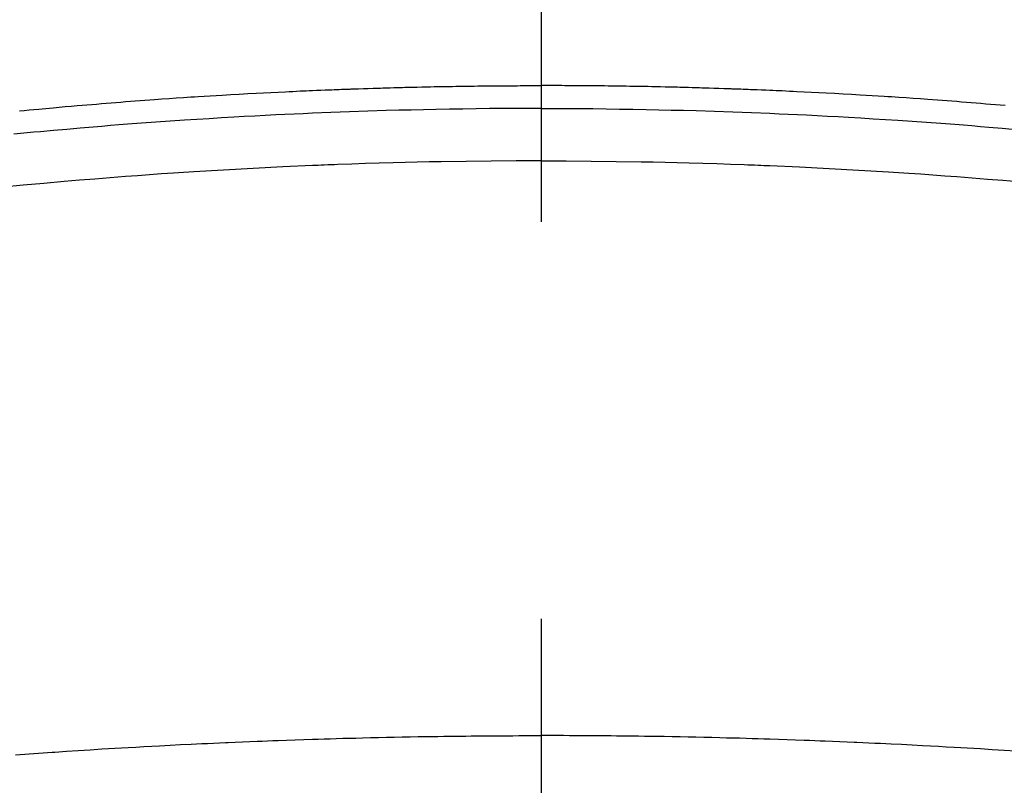
# Model space of a CAD drawing. Extents: x 27948 to 54421, y -22053 to -13183.
# Drawn here: x 31342 to 31357, y -15216 to -15204 of the extents above; entities that cross this region are included whole.
import ezdxf

# ---------------------------------------------------------------- set-up
doc = ezdxf.new("R2010")
doc.units = 0
doc.header["$LTSCALE"] = 50
doc.header["$MEASUREMENT"] = 0
doc.linetypes.add('CENTER2', pattern=[1.125, 0.75, -0.125, 0.125, -0.125])
doc.layers.add('150-機器', color=8, linetype='CONTINUOUS')

# ---------------------------------------------------------------- blocks, each defined once
blk = doc.blocks.new('F402_H')
at = {"layer": '150-機器', "color": 161, "linetype": 'CENTER2'}
blk.add_line((0, 136.026), (0, -355.416), dxfattribs=at)
at = {"layer": '150-機器', "color": 13, "linetype": 'Continuous'}
for points in [[(-8.221, -249.728), (-8.145, -249.721), (-8.068, -249.714), (-7.992, -249.707), (-7.916, -249.699), (-7.86, -249.694), (-7.803, -249.689), (-7.746, -249.684), (-7.689, -249.679), (-7.594, -249.67), (-7.499, -249.661), (-7.404, -249.653), (-7.309, -249.645), (-7.233, -249.638), (-7.157, -249.632), (-7.081, -249.626), (-7.005, -249.62), (-6.929, -249.613), (-6.853, -249.607), (-6.777, -249.601), (-6.701, -249.595), (-6.625, -249.589), (-6.549, -249.583), (-6.472, -249.577), (-6.396, -249.571), (-6.32, -249.565), (-6.244, -249.56), (-6.168, -249.554), (-6.092, -249.549), (-5.978, -249.541), (-5.863, -249.533), (-5.749, -249.525), (-5.634, -249.517), (-5.577, -249.513), (-5.52, -249.509), (-5.463, -249.506), (-5.406, -249.502), (-5.311, -249.496), (-5.215, -249.49), (-5.12, -249.485), (-5.024, -249.479), (-4.89, -249.471), (-4.757, -249.464), (-4.623, -249.456), (-4.489, -249.449), (-4.375, -249.443), (-4.26, -249.437), (-4.145, -249.432), (-4.03, -249.426), (-3.972, -249.423), (-3.914, -249.421), (-3.857, -249.418), (-3.799, -249.415), (-3.751, -249.413), (-3.702, -249.411), (-3.653, -249.409), (-3.605, -249.407), (-3.538, -249.404), (-3.472, -249.402), (-3.405, -249.399), (-3.339, -249.396), (-3.3, -249.395), (-3.261, -249.393), (-3.223, -249.392), (-3.184, -249.39), (-3.146, -249.389), (-3.107, -249.387), (-3.069, -249.386), (-3.03, -249.384), (-3.011, -249.384), (-2.992, -249.383), (-2.973, -249.383), (-2.954, -249.382), (-2.877, -249.38), (-2.8, -249.378), (-2.723, -249.375), (-2.646, -249.372), (-2.608, -249.371), (-2.57, -249.37), (-2.531, -249.369), (-2.493, -249.367), (-2.435, -249.366), (-2.378, -249.364), (-2.32, -249.362), (-2.262, -249.36), (-2.224, -249.359), (-2.186, -249.358), (-2.147, -249.357), (-2.109, -249.356), (-2.032, -249.355), (-1.956, -249.353), (-1.879, -249.351), (-1.803, -249.349), (-1.745, -249.348), (-1.687, -249.347), (-1.63, -249.346), (-1.572, -249.345), (-1.515, -249.344), (-1.457, -249.343), (-1.399, -249.342), (-1.342, -249.341), (-1.284, -249.34), (-1.227, -249.339), (-1.169, -249.338), (-1.111, -249.337), (-1.054, -249.337), (-0.996, -249.336), (-0.939, -249.336), (-0.881, -249.335), (-0.824, -249.335), (-0.766, -249.334), (-0.709, -249.334), (-0.652, -249.333), (-0.613, -249.333), (-0.575, -249.333), (-0.536, -249.333), (-0.498, -249.332), (-0.456, -249.332), (-0.413, -249.332), (-0.371, -249.332), (-0.328, -249.331), (-0.304, -249.331), (-0.279, -249.331), (-0.254, -249.331), (-0.229, -249.331), (-0.2, -249.331), (-0.172, -249.331), (-0.143, -249.331), (-0.114, -249.33), (-0.086, -249.33), (-0.057, -249.33), (-0.029, -249.33), (0, -249.33)], [(7.309, -249.645), (7.233, -249.638), (7.157, -249.632), (7.081, -249.626), (7.005, -249.62), (6.929, -249.613), (6.853, -249.607), (6.777, -249.601), (6.701, -249.595), (6.625, -249.589), (6.549, -249.583), (6.472, -249.577), (6.396, -249.571), (6.32, -249.565), (6.244, -249.56), (6.168, -249.554), (6.092, -249.549), (5.978, -249.541), (5.863, -249.533), (5.749, -249.525), (5.634, -249.517), (5.577, -249.513), (5.52, -249.509), (5.463, -249.506), (5.406, -249.502), (5.311, -249.496), (5.215, -249.49), (5.12, -249.485), (5.024, -249.479), (4.89, -249.471), (4.757, -249.464), (4.623, -249.456), (4.489, -249.449), (4.375, -249.443), (4.26, -249.437), (4.145, -249.432), (4.03, -249.426), (3.972, -249.423), (3.914, -249.421), (3.857, -249.418), (3.799, -249.415), (3.751, -249.413), (3.702, -249.411), (3.653, -249.409), (3.605, -249.407), (3.538, -249.404), (3.472, -249.402), (3.405, -249.399), (3.339, -249.396), (3.3, -249.395), (3.261, -249.393), (3.223, -249.392), (3.184, -249.39), (3.146, -249.389), (3.107, -249.387), (3.069, -249.386), (3.03, -249.384), (3.011, -249.384), (2.992, -249.383), (2.973, -249.383), (2.954, -249.382), (2.877, -249.38), (2.8, -249.378), (2.723, -249.375), (2.646, -249.372), (2.608, -249.371), (2.57, -249.37), (2.531, -249.369), (2.493, -249.367), (2.435, -249.366), (2.378, -249.364), (2.32, -249.362), (2.262, -249.36), (2.224, -249.359), (2.186, -249.358), (2.147, -249.357), (2.109, -249.356), (2.032, -249.355), (1.956, -249.353), (1.879, -249.351), (1.803, -249.349), (1.745, -249.348), (1.687, -249.347), (1.63, -249.346), (1.572, -249.345), (1.515, -249.344), (1.457, -249.343), (1.399, -249.342), (1.342, -249.341), (1.284, -249.34), (1.227, -249.339), (1.169, -249.338), (1.111, -249.337), (1.054, -249.337), (0.996, -249.336), (0.939, -249.336), (0.881, -249.335), (0.824, -249.335), (0.766, -249.334), (0.709, -249.334), (0.652, -249.333), (0.613, -249.333), (0.575, -249.333), (0.536, -249.333), (0.498, -249.332), (0.456, -249.332), (0.413, -249.332), (0.371, -249.332), (0.328, -249.331), (0.304, -249.331), (0.279, -249.331), (0.254, -249.331), (0.229, -249.331), (0.2, -249.331), (0.172, -249.331), (0.143, -249.331), (0.114, -249.33), (0.086, -249.33), (0.057, -249.33), (0.029, -249.33), (0, -249.33)], [(0, -249.69), (-0.203, -249.69), (-0.407, -249.691), (-0.61, -249.692), (-0.813, -249.693), (-1.024, -249.696), (-1.235, -249.699), (-1.446, -249.703), (-1.657, -249.706), (-1.853, -249.71), (-2.048, -249.715), (-2.244, -249.719), (-2.44, -249.724), (-2.731, -249.733), (-3.022, -249.743), (-3.314, -249.754), (-3.605, -249.766), (-3.749, -249.773), (-3.894, -249.779), (-4.039, -249.786), (-4.183, -249.793), (-4.348, -249.802), (-4.513, -249.81), (-4.678, -249.819), (-4.843, -249.828), (-5.037, -249.839), (-5.232, -249.851), (-5.427, -249.863), (-5.621, -249.876), (-5.846, -249.891), (-6.07, -249.907), (-6.295, -249.923), (-6.519, -249.94), (-6.653, -249.95), (-6.787, -249.961), (-6.922, -249.972), (-7.056, -249.983), (-7.264, -250), (-7.473, -250.019), (-7.681, -250.037), (-7.889, -250.057), (-7.994, -250.066), (-8.098, -250.076), (-8.202, -250.086), (-8.306, -250.096)], [(0, -249.69), (0.203, -249.69), (0.407, -249.691), (0.61, -249.692), (0.813, -249.693), (1.024, -249.696), (1.235, -249.699), (1.446, -249.703), (1.657, -249.706), (1.853, -249.71), (2.048, -249.715), (2.244, -249.719), (2.44, -249.724), (2.731, -249.733), (3.022, -249.743), (3.314, -249.754), (3.605, -249.766), (3.749, -249.773), (3.894, -249.779), (4.039, -249.786), (4.183, -249.793), (4.348, -249.802), (4.513, -249.81), (4.678, -249.819), (4.843, -249.828), (5.037, -249.839), (5.232, -249.851), (5.427, -249.863), (5.621, -249.876), (5.846, -249.891), (6.07, -249.907), (6.295, -249.923), (6.519, -249.94), (6.653, -249.95), (6.787, -249.961), (6.922, -249.972), (7.056, -249.983), (7.264, -250), (7.473, -250.019)], [(0, -250.515), (-0.394, -250.517), (-0.787, -250.52), (-1.181, -250.524), (-1.574, -250.529), (-1.764, -250.533), (-1.954, -250.537), (-2.143, -250.541), (-2.333, -250.546), (-2.55, -250.553), (-2.767, -250.559), (-2.984, -250.567), (-3.201, -250.574), (-3.255, -250.576), (-3.309, -250.578), (-3.363, -250.58), (-3.417, -250.582), (-3.464, -250.584), (-3.511, -250.586), (-3.558, -250.588), (-3.605, -250.59), (-4.072, -250.611), (-4.539, -250.635), (-5.005, -250.66), (-5.472, -250.688), (-5.553, -250.693), (-5.633, -250.698), (-5.714, -250.703), (-5.795, -250.709), (-5.984, -250.722), (-6.172, -250.735), (-6.361, -250.749), (-6.549, -250.763), (-6.791, -250.781), (-7.033, -250.801), (-7.275, -250.821), (-7.516, -250.841), (-7.838, -250.87), (-8.159, -250.9), (-8.481, -250.932)], [(0, -250.515), (0.394, -250.517), (0.787, -250.52), (1.181, -250.524), (1.574, -250.529), (1.764, -250.533), (1.954, -250.537), (2.143, -250.541), (2.333, -250.546), (2.55, -250.553), (2.767, -250.559), (2.984, -250.567), (3.201, -250.574), (3.255, -250.576), (3.309, -250.578), (3.363, -250.58), (3.417, -250.582), (3.464, -250.584), (3.511, -250.586), (3.558, -250.588), (3.605, -250.59), (4.072, -250.611), (4.539, -250.635), (5.005, -250.66), (5.472, -250.688), (5.553, -250.693), (5.633, -250.698), (5.714, -250.703), (5.795, -250.709), (5.984, -250.722), (6.172, -250.735), (6.361, -250.749), (6.549, -250.763), (6.791, -250.781), (7.033, -250.801), (7.275, -250.821), (7.516, -250.841)], [(-8.28, -259.867), (-8.209, -259.862), (-8.137, -259.857), (-8.065, -259.852), (-7.993, -259.847), (-7.921, -259.842), (-7.849, -259.837), (-7.777, -259.832), (-7.705, -259.827), (-7.695, -259.826), (-7.684, -259.825), (-7.674, -259.824), (-7.664, -259.824), (-7.478, -259.811), (-7.293, -259.798), (-7.107, -259.787), (-6.921, -259.776), (-6.818, -259.77), (-6.715, -259.764), (-6.611, -259.758), (-6.508, -259.752), (-6.384, -259.745), (-6.26, -259.738), (-6.136, -259.731), (-6.011, -259.724), (-5.846, -259.715), (-5.68, -259.707), (-5.515, -259.699), (-5.349, -259.691), (-5.256, -259.687), (-5.162, -259.683), (-5.069, -259.678), (-4.975, -259.674), (-4.965, -259.674), (-4.955, -259.673), (-4.945, -259.673), (-4.934, -259.672), (-4.82, -259.667), (-4.706, -259.662), (-4.592, -259.658), (-4.477, -259.654), (-4.394, -259.651), (-4.311, -259.648), (-4.228, -259.644), (-4.145, -259.641), (-4.01, -259.636), (-3.875, -259.632), (-3.74, -259.627), (-3.605, -259.623), (-3.511, -259.62), (-3.417, -259.617), (-3.324, -259.614), (-3.23, -259.611), (-3.126, -259.608), (-3.022, -259.605), (-2.918, -259.603), (-2.814, -259.6), (-2.689, -259.597), (-2.564, -259.594), (-2.439, -259.592), (-2.314, -259.589), (-2.189, -259.587), (-2.064, -259.584), (-1.939, -259.582), (-1.814, -259.58), (-1.72, -259.579), (-1.626, -259.578), (-1.532, -259.576), (-1.439, -259.575), (-1.355, -259.574), (-1.272, -259.573), (-1.189, -259.572), (-1.105, -259.571), (-1.011, -259.57), (-0.917, -259.57), (-0.823, -259.569), (-0.729, -259.568), (-0.636, -259.568), (-0.542, -259.567), (-0.448, -259.567), (-0.354, -259.566), (-0.266, -259.566), (-0.177, -259.566), (-0.089, -259.566), (0, -259.566)], [(7.478, -259.811), (7.293, -259.798), (7.107, -259.787), (6.921, -259.776), (6.818, -259.77), (6.715, -259.764), (6.611, -259.758), (6.508, -259.752), (6.384, -259.745), (6.26, -259.738), (6.136, -259.731), (6.011, -259.724), (5.846, -259.715), (5.68, -259.707), (5.515, -259.699), (5.349, -259.691), (5.256, -259.687), (5.162, -259.683), (5.069, -259.678), (4.975, -259.674), (4.965, -259.674), (4.955, -259.673), (4.945, -259.673), (4.934, -259.672), (4.82, -259.667), (4.706, -259.662), (4.592, -259.658), (4.477, -259.654), (4.394, -259.651), (4.311, -259.648), (4.228, -259.644), (4.145, -259.641), (4.01, -259.636), (3.875, -259.632), (3.74, -259.627), (3.605, -259.623), (3.511, -259.62), (3.417, -259.617), (3.324, -259.614), (3.23, -259.611), (3.126, -259.608), (3.022, -259.605), (2.918, -259.603), (2.814, -259.6), (2.689, -259.597), (2.564, -259.594), (2.439, -259.592), (2.314, -259.589), (2.189, -259.587), (2.064, -259.584), (1.939, -259.582), (1.814, -259.58), (1.72, -259.579), (1.626, -259.578), (1.532, -259.576), (1.439, -259.575), (1.355, -259.574), (1.272, -259.573), (1.189, -259.572), (1.105, -259.571), (1.011, -259.57), (0.917, -259.57), (0.823, -259.569), (0.729, -259.568), (0.636, -259.568), (0.542, -259.567), (0.448, -259.567), (0.354, -259.566), (0.266, -259.566), (0.177, -259.566), (0.089, -259.566), (0, -259.566)]]:
    blk.add_lwpolyline(points, dxfattribs=at)

msp = doc.modelspace()

# ---------------------------------------------------------------- linework, layer by layer
at = {"layer": '150-機器', "color": 13}
for radius in [90.5, 80.5]:
    msp.add_circle((31350.02827, -15160.4822), radius, dxfattribs=at)

# ---------------------------------------------------------------- block references
at = {"layer": '150-機器'}
msp.add_blockref('F402_H', (31350.02827, -14955.28974), dxfattribs=at)

doc.saveas('drawing.dxf')
